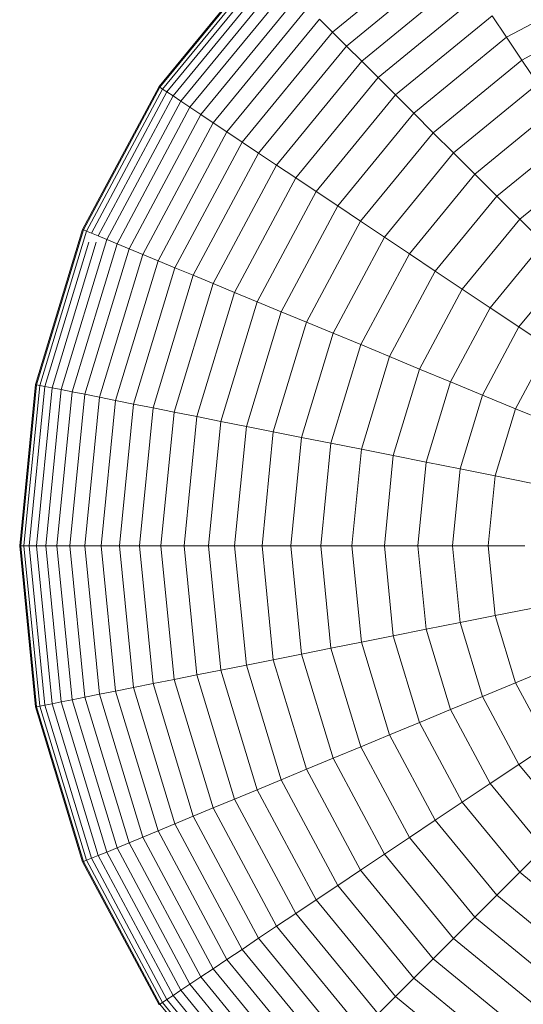
# Model space of a CAD drawing. Units: millimetres. Extents: x -1095 to 5625, y -2048 to 2704.
# Drawn here: x 949 to 961, y 287 to 311 of the extents above; entities that cross this region are included whole.
import ezdxf

# ---------------------------------------------------------------- set-up
doc = ezdxf.new("R2010")
doc.units = ezdxf.units.MM
doc.layers.add('A-GENM', color=13, linetype='Continuous', lineweight=9)
doc.layers.add('G-IMPT', color=8, linetype='Continuous', lineweight=9)

# ---------------------------------------------------------------- blocks, each defined once
blk = doc.blocks.new('D-  Elliptical Cross Trainerl - 11_1_DWG-331538-East')
at = {"layer": 'G-IMPT'}
for p, q in [((-1402.797, 310.835), (-1400.132, 313.021)), ((-1406.992, 309.512), (-1404.505, 312.543)), ((-1406.971, 309.498), (-1404.487, 312.525)), ((-1406.906, 309.455), (-1404.432, 312.47)), ((-1402.456, 310.494), (-1399.864, 312.621)), ((-1406.801, 309.384), (-1404.342, 312.38)), ((-1406.654, 309.286), (-1404.218, 312.255)), ((-1406.468, 309.162), (-1404.059, 312.097)), ((-1402.088, 310.126), (-1399.575, 312.188)), ((-1398.586, 310.707), (-1396.027, 312.075)), ((-1406.244, 309.012), (-1403.869, 311.907)), ((-1401.694, 309.731), (-1399.265, 311.724)), ((-1405.982, 308.837), (-1403.646, 311.684)), ((-1405.684, 308.638), (-1403.393, 311.431)), ((-1398.218, 310.157), (-1395.774, 311.463)), ((-1405.351, 308.416), (-1403.109, 311.147)), ((-1402.797, 310.835), (-1403.109, 311.147)), ((-1401.273, 309.311), (-1398.935, 311.23)), ((-1398.586, 310.707), (-1398.935, 311.23)), ((-1404.984, 308.17), (-1402.797, 310.835)), ((-1402.456, 310.494), (-1402.797, 310.835)), ((-1400.829, 308.867), (-1398.586, 310.707)), ((-1398.218, 310.157), (-1398.586, 310.707)), ((-1404.583, 307.902), (-1402.456, 310.494)), ((-1402.088, 310.126), (-1402.456, 310.494)), ((-1404.15, 307.613), (-1402.088, 310.126)), ((-1401.694, 309.731), (-1402.088, 310.126)), ((-1400.36, 308.398), (-1398.218, 310.157)), ((-1397.832, 309.579), (-1398.218, 310.157)), ((-1403.686, 307.303), (-1401.694, 309.731)), ((-1401.273, 309.311), (-1401.694, 309.731)), ((-1399.869, 307.907), (-1397.832, 309.579)), ((-1408.84, 306.055), (-1406.992, 309.512)), ((-1408.816, 306.045), (-1406.971, 309.498)), ((-1408.745, 306.015), (-1406.906, 309.455)), ((-1408.628, 305.966), (-1406.801, 309.384)), ((-1406.992, 309.512), (-1406.978, 309.502)), ((-1406.906, 309.455), (-1406.971, 309.498)), ((-1406.801, 309.384), (-1406.906, 309.455)), ((-1406.654, 309.286), (-1406.801, 309.384)), ((-1408.465, 305.899), (-1406.654, 309.286)), ((-1408.258, 305.813), (-1406.468, 309.162)), ((-1406.468, 309.162), (-1406.654, 309.286)), ((-1406.244, 309.012), (-1406.468, 309.162)), ((-1403.192, 306.973), (-1401.273, 309.311)), ((-1400.829, 308.867), (-1401.273, 309.311)), ((-1408.009, 305.71), (-1406.244, 309.012)), ((-1405.982, 308.837), (-1406.244, 309.012)), ((-1402.669, 306.624), (-1400.829, 308.867)), ((-1400.36, 308.398), (-1400.829, 308.867)), ((-1399.356, 307.394), (-1397.429, 308.975)), ((-1407.718, 305.59), (-1405.982, 308.837)), ((-1407.387, 305.453), (-1405.684, 308.638)), ((-1405.684, 308.638), (-1405.982, 308.837)), ((-1405.351, 308.416), (-1405.684, 308.638)), ((-1407.017, 305.299), (-1405.351, 308.416)), ((-1404.984, 308.17), (-1405.351, 308.416)), ((-1402.119, 306.256), (-1400.36, 308.398)), ((-1399.869, 307.907), (-1400.36, 308.398)), ((-1406.608, 305.13), (-1404.984, 308.17)), ((-1404.583, 307.902), (-1404.984, 308.17)), ((-1398.821, 306.859), (-1397.009, 308.347)), ((-1406.163, 304.946), (-1404.583, 307.902)), ((-1404.15, 307.613), (-1404.583, 307.902)), ((-1401.541, 305.87), (-1399.869, 307.907)), ((-1399.356, 307.394), (-1399.869, 307.907)), ((-1398.267, 306.305), (-1396.573, 307.695)), ((-1405.682, 304.746), (-1404.15, 307.613)), ((-1403.686, 307.303), (-1404.15, 307.613)), ((-1405.167, 304.533), (-1403.686, 307.303)), ((-1403.192, 306.973), (-1403.686, 307.303)), ((-1400.937, 305.466), (-1399.356, 307.394)), ((-1398.821, 306.859), (-1399.356, 307.394)), ((-1404.618, 304.306), (-1403.192, 306.973)), ((-1402.669, 306.624), (-1403.192, 306.973)), ((-1400.309, 305.047), (-1398.821, 306.859)), ((-1398.267, 306.305), (-1398.821, 306.859)), ((-1404.037, 304.065), (-1402.669, 306.624)), ((-1402.119, 306.256), (-1402.669, 306.624)), ((-1403.425, 303.811), (-1402.119, 306.256)), ((-1401.541, 305.87), (-1402.119, 306.256)), ((-1399.657, 304.611), (-1398.267, 306.305)), ((-1397.693, 305.731), (-1398.267, 306.305)), ((-1409.979, 302.303), (-1408.84, 306.055)), ((-1409.953, 302.298), (-1408.816, 306.045)), ((-1409.877, 302.282), (-1408.745, 306.015)), ((-1408.84, 306.055), (-1408.824, 306.048)), ((-1408.745, 306.015), (-1408.816, 306.045)), ((-1408.628, 305.966), (-1408.745, 306.015)), ((-1409.361, 302.18), (-1408.258, 305.813)), ((-1408.465, 305.899), (-1408.628, 305.966)), ((-1408.258, 305.813), (-1408.465, 305.899)), ((-1408.009, 305.71), (-1408.258, 305.813)), ((-1402.783, 303.545), (-1401.541, 305.87)), ((-1400.937, 305.466), (-1401.541, 305.87)), ((-1409.752, 302.258), (-1408.694, 305.749)), ((-1409.58, 302.223), (-1408.51, 305.749)), ((-1409.096, 302.127), (-1408.009, 305.71)), ((-1408.787, 302.066), (-1407.718, 305.59)), ((-1407.718, 305.59), (-1408.009, 305.71)), ((-1407.387, 305.453), (-1407.718, 305.59)), ((-1398.982, 304.16), (-1397.693, 305.731)), ((-1408.436, 301.996), (-1407.387, 305.453)), ((-1408.043, 301.918), (-1407.017, 305.299)), ((-1407.017, 305.299), (-1407.387, 305.453)), ((-1406.608, 305.13), (-1407.017, 305.299)), ((-1402.113, 303.268), (-1400.937, 305.466)), ((-1400.309, 305.047), (-1400.937, 305.466)), ((-1407.609, 301.831), (-1406.608, 305.13)), ((-1406.163, 304.946), (-1406.608, 305.13)), ((-1401.414, 302.979), (-1400.309, 305.047)), ((-1399.657, 304.611), (-1400.309, 305.047)), ((-1398.286, 303.695), (-1397.101, 305.139)), ((-1407.137, 301.737), (-1406.163, 304.946)), ((-1405.682, 304.746), (-1406.163, 304.946)), ((-1406.626, 301.636), (-1405.682, 304.746)), ((-1405.167, 304.533), (-1405.682, 304.746)), ((-1400.69, 302.678), (-1399.657, 304.611)), ((-1398.982, 304.16), (-1399.657, 304.611)), ((-1406.079, 301.527), (-1405.167, 304.533)), ((-1404.618, 304.306), (-1405.167, 304.533)), ((-1405.496, 301.411), (-1404.618, 304.306)), ((-1404.037, 304.065), (-1404.618, 304.306)), ((-1399.94, 302.368), (-1398.982, 304.16)), ((-1398.286, 303.695), (-1398.982, 304.16)), ((-1404.879, 301.288), (-1404.037, 304.065)), ((-1403.425, 303.811), (-1404.037, 304.065)), ((-1404.23, 301.159), (-1403.425, 303.811)), ((-1402.783, 303.545), (-1403.425, 303.811)), ((-1399.166, 302.047), (-1398.286, 303.695)), ((-1397.569, 303.216), (-1398.286, 303.695)), ((-1403.548, 301.024), (-1402.783, 303.545)), ((-1402.113, 303.268), (-1402.783, 303.545)), ((-1402.836, 300.882), (-1402.113, 303.268)), ((-1401.414, 302.979), (-1402.113, 303.268)), ((-1398.37, 301.717), (-1397.569, 303.216)), ((-1402.095, 300.735), (-1401.414, 302.979)), ((-1400.69, 302.678), (-1401.414, 302.979)), ((-1401.326, 300.582), (-1400.69, 302.678)), ((-1399.94, 302.368), (-1400.69, 302.678)), ((-1410.363, 298.401), (-1409.979, 302.303)), ((-1410.337, 298.401), (-1409.953, 302.298)), ((-1410.26, 298.401), (-1409.877, 302.282)), ((-1410.132, 298.401), (-1409.752, 302.258)), ((-1409.979, 302.303), (-1409.961, 302.299)), ((-1409.956, 298.401), (-1409.58, 302.223)), ((-1409.877, 302.282), (-1409.953, 302.298)), ((-1409.752, 302.258), (-1409.877, 302.282)), ((-1409.58, 302.223), (-1409.752, 302.258)), ((-1409.361, 302.18), (-1409.58, 302.223)), ((-1400.53, 300.423), (-1399.94, 302.368)), ((-1399.166, 302.047), (-1399.94, 302.368)), ((-1409.733, 298.401), (-1409.361, 302.18)), ((-1409.463, 298.401), (-1409.096, 302.127)), ((-1409.096, 302.127), (-1409.361, 302.18)), ((-1409.148, 298.401), (-1408.787, 302.066)), ((-1408.787, 302.066), (-1409.096, 302.127)), ((-1408.79, 298.401), (-1408.436, 301.996)), ((-1408.436, 301.996), (-1408.787, 302.066)), ((-1408.043, 301.918), (-1408.436, 301.996)), ((-1399.709, 300.26), (-1399.166, 302.047)), ((-1398.37, 301.717), (-1399.166, 302.047)), ((-1408.389, 298.401), (-1408.043, 301.918)), ((-1407.609, 301.831), (-1408.043, 301.918)), ((-1407.947, 298.401), (-1407.609, 301.831)), ((-1407.137, 301.737), (-1407.609, 301.831)), ((-1407.465, 298.401), (-1407.137, 301.737)), ((-1406.626, 301.636), (-1407.137, 301.737)), ((-1398.863, 300.092), (-1398.37, 301.717)), ((-1397.551, 301.378), (-1398.37, 301.717)), ((-1406.945, 298.401), (-1406.626, 301.636)), ((-1406.079, 301.527), (-1406.626, 301.636)), ((-1406.387, 298.401), (-1406.079, 301.527)), ((-1405.496, 301.411), (-1406.079, 301.527)), ((-1405.793, 298.401), (-1405.496, 301.411)), ((-1404.879, 301.288), (-1405.496, 301.411)), ((-1405.164, 298.401), (-1404.879, 301.288)), ((-1404.23, 301.159), (-1404.879, 301.288)), ((-1404.501, 298.401), (-1404.23, 301.159)), ((-1403.548, 301.024), (-1404.23, 301.159)), ((-1403.807, 298.401), (-1403.548, 301.024)), ((-1402.836, 300.882), (-1403.548, 301.024)), ((-1403.081, 298.401), (-1402.836, 300.882)), ((-1402.095, 300.735), (-1402.836, 300.882)), ((-1402.325, 298.401), (-1402.095, 300.735)), ((-1401.326, 300.582), (-1402.095, 300.735)), ((-1401.541, 298.401), (-1401.326, 300.582)), ((-1400.53, 300.423), (-1401.326, 300.582)), ((-1400.729, 298.401), (-1400.53, 300.423)), ((-1399.709, 300.26), (-1400.53, 300.423)), ((-1399.892, 298.401), (-1399.709, 300.26)), ((-1398.863, 300.092), (-1399.709, 300.26)), ((-1399.029, 298.401), (-1398.863, 300.092)), ((-1397.994, 299.919), (-1398.863, 300.092)), ((-1409.979, 294.499), (-1410.363, 298.401)), ((-1410.363, 298.401), (-1410.345, 298.401)), ((-1409.953, 294.504), (-1410.337, 298.401)), ((-1410.26, 298.401), (-1410.337, 298.401)), ((-1409.877, 294.519), (-1410.26, 298.401)), ((-1410.132, 298.401), (-1410.26, 298.401)), ((-1409.752, 294.544), (-1410.132, 298.401)), ((-1409.956, 298.401), (-1410.132, 298.401)), ((-1409.58, 294.578), (-1409.956, 298.401)), ((-1409.733, 298.401), (-1409.956, 298.401)), ((-1409.361, 294.622), (-1409.733, 298.401)), ((-1409.463, 298.401), (-1409.733, 298.401)), ((-1409.096, 294.675), (-1409.463, 298.401)), ((-1409.148, 298.401), (-1409.463, 298.401)), ((-1408.787, 294.736), (-1409.148, 298.401)), ((-1408.79, 298.401), (-1409.148, 298.401)), ((-1408.436, 294.806), (-1408.79, 298.401)), ((-1408.389, 298.401), (-1408.79, 298.401)), ((-1408.043, 294.884), (-1408.389, 298.401)), ((-1407.947, 298.401), (-1408.389, 298.401)), ((-1407.609, 294.97), (-1407.947, 298.401)), ((-1407.465, 298.401), (-1407.947, 298.401)), ((-1407.137, 295.064), (-1407.465, 298.401)), ((-1406.945, 298.401), (-1407.465, 298.401)), ((-1406.626, 295.166), (-1406.945, 298.401)), ((-1406.387, 298.401), (-1406.945, 298.401)), ((-1406.079, 295.275), (-1406.387, 298.401)), ((-1405.793, 298.401), (-1406.387, 298.401)), ((-1405.496, 295.391), (-1405.793, 298.401)), ((-1405.164, 298.401), (-1405.793, 298.401)), ((-1404.879, 295.513), (-1405.164, 298.401)), ((-1404.501, 298.401), (-1405.164, 298.401)), ((-1404.23, 295.643), (-1404.501, 298.401)), ((-1403.807, 298.401), (-1404.501, 298.401)), ((-1403.548, 295.778), (-1403.807, 298.401)), ((-1403.081, 298.401), (-1403.807, 298.401)), ((-1402.836, 295.92), (-1403.081, 298.401)), ((-1402.325, 298.401), (-1403.081, 298.401)), ((-1402.095, 296.067), (-1402.325, 298.401)), ((-1401.541, 298.401), (-1402.325, 298.401)), ((-1401.326, 296.22), (-1401.541, 298.401)), ((-1400.729, 298.401), (-1401.541, 298.401)), ((-1400.53, 296.378), (-1400.729, 298.401)), ((-1399.892, 298.401), (-1400.729, 298.401)), ((-1399.709, 296.542), (-1399.892, 298.401)), ((-1399.029, 298.401), (-1399.892, 298.401)), ((-1398.863, 296.71), (-1399.029, 298.401)), ((-1398.144, 298.401), (-1399.029, 298.401)), ((-1398.863, 296.71), (-1399.709, 296.542)), ((-1397.994, 296.883), (-1398.863, 296.71)), ((-1398.37, 295.084), (-1398.863, 296.71)), ((-1399.709, 296.542), (-1400.53, 296.378)), ((-1399.166, 294.754), (-1399.709, 296.542)), ((-1400.53, 296.378), (-1401.326, 296.22)), ((-1399.94, 294.434), (-1400.53, 296.378)), ((-1402.095, 296.067), (-1402.836, 295.92)), ((-1401.326, 296.22), (-1402.095, 296.067)), ((-1401.414, 293.823), (-1402.095, 296.067)), ((-1400.69, 294.123), (-1401.326, 296.22)), ((-1403.548, 295.778), (-1404.23, 295.643)), ((-1402.836, 295.92), (-1403.548, 295.778)), ((-1402.783, 293.256), (-1403.548, 295.778)), ((-1402.113, 293.534), (-1402.836, 295.92)), ((-1404.879, 295.513), (-1405.496, 295.391)), ((-1404.23, 295.643), (-1404.879, 295.513)), ((-1404.037, 292.737), (-1404.879, 295.513)), ((-1403.425, 292.99), (-1404.23, 295.643)), ((-1406.079, 295.275), (-1406.626, 295.166)), ((-1405.496, 295.391), (-1406.079, 295.275)), ((-1405.167, 292.269), (-1406.079, 295.275)), ((-1404.618, 292.496), (-1405.496, 295.391)), ((-1397.551, 295.423), (-1398.37, 295.084)), ((-1407.137, 295.064), (-1407.609, 294.97)), ((-1406.626, 295.166), (-1407.137, 295.064)), ((-1406.163, 291.856), (-1407.137, 295.064)), ((-1405.682, 292.055), (-1406.626, 295.166)), ((-1398.37, 295.084), (-1399.166, 294.754)), ((-1397.569, 293.586), (-1398.37, 295.084)), ((-1408.436, 294.806), (-1408.787, 294.736)), ((-1408.043, 294.884), (-1408.436, 294.806)), ((-1407.387, 291.349), (-1408.436, 294.806)), ((-1407.609, 294.97), (-1408.043, 294.884)), ((-1407.017, 291.503), (-1408.043, 294.884)), ((-1406.608, 291.672), (-1407.609, 294.97)), ((-1409.58, 294.578), (-1409.752, 294.544)), ((-1409.361, 294.622), (-1409.58, 294.578)), ((-1408.465, 290.903), (-1409.58, 294.578)), ((-1409.096, 294.675), (-1409.361, 294.622)), ((-1408.258, 290.988), (-1409.361, 294.622)), ((-1408.787, 294.736), (-1409.096, 294.675)), ((-1408.009, 291.092), (-1409.096, 294.675)), ((-1407.718, 291.212), (-1408.787, 294.736)), ((-1399.166, 294.754), (-1399.94, 294.434)), ((-1398.286, 293.107), (-1399.166, 294.754)), ((-1409.979, 294.499), (-1409.961, 294.503)), ((-1408.84, 290.747), (-1409.979, 294.499)), ((-1409.877, 294.519), (-1409.953, 294.504)), ((-1408.816, 290.757), (-1409.953, 294.504)), ((-1409.752, 294.544), (-1409.877, 294.519)), ((-1408.745, 290.787), (-1409.877, 294.519)), ((-1408.628, 290.835), (-1409.752, 294.544)), ((-1399.94, 294.434), (-1400.69, 294.123)), ((-1398.982, 292.642), (-1399.94, 294.434)), ((-1400.69, 294.123), (-1401.414, 293.823)), ((-1399.657, 292.191), (-1400.69, 294.123)), ((-1401.414, 293.823), (-1402.113, 293.534)), ((-1400.309, 291.755), (-1401.414, 293.823)), ((-1402.113, 293.534), (-1402.783, 293.256)), ((-1400.937, 291.335), (-1402.113, 293.534)), ((-1397.569, 293.586), (-1398.286, 293.107)), ((-1402.783, 293.256), (-1403.425, 292.99)), ((-1401.541, 290.932), (-1402.783, 293.256)), ((-1403.425, 292.99), (-1404.037, 292.737)), ((-1402.119, 290.546), (-1403.425, 292.99)), ((-1398.286, 293.107), (-1398.982, 292.642)), ((-1397.101, 291.663), (-1398.286, 293.107)), ((-1404.037, 292.737), (-1404.618, 292.496)), ((-1402.669, 290.178), (-1404.037, 292.737)), ((-1404.618, 292.496), (-1405.167, 292.269)), ((-1403.192, 289.829), (-1404.618, 292.496)), ((-1398.982, 292.642), (-1399.657, 292.191)), ((-1397.693, 291.071), (-1398.982, 292.642)), ((-1405.167, 292.269), (-1405.682, 292.055)), ((-1403.686, 289.499), (-1405.167, 292.269)), ((-1399.657, 292.191), (-1400.309, 291.755)), ((-1398.267, 290.497), (-1399.657, 292.191)), ((-1405.682, 292.055), (-1406.163, 291.856)), ((-1404.15, 289.189), (-1405.682, 292.055)), ((-1406.163, 291.856), (-1406.608, 291.672)), ((-1404.583, 288.899), (-1406.163, 291.856)), ((-1400.309, 291.755), (-1400.937, 291.335)), ((-1398.821, 289.942), (-1400.309, 291.755)), ((-1407.017, 291.503), (-1407.387, 291.349)), ((-1406.608, 291.672), (-1407.017, 291.503)), ((-1405.351, 288.386), (-1407.017, 291.503)), ((-1404.984, 288.632), (-1406.608, 291.672)), ((-1407.387, 291.349), (-1407.718, 291.212)), ((-1405.684, 288.163), (-1407.387, 291.349)), ((-1400.937, 291.335), (-1401.541, 290.932)), ((-1399.356, 289.408), (-1400.937, 291.335)), ((-1408.258, 290.988), (-1408.465, 290.903)), ((-1408.009, 291.092), (-1408.258, 290.988)), ((-1406.468, 287.64), (-1408.258, 290.988)), ((-1407.718, 291.212), (-1408.009, 291.092)), ((-1406.244, 287.789), (-1408.009, 291.092)), ((-1405.982, 287.964), (-1407.718, 291.212)), ((-1397.693, 291.071), (-1398.267, 290.497)), ((-1408.84, 290.747), (-1408.824, 290.754)), ((-1406.992, 287.289), (-1408.84, 290.747)), ((-1408.745, 290.787), (-1408.816, 290.757)), ((-1406.971, 287.304), (-1408.816, 290.757)), ((-1408.628, 290.835), (-1408.745, 290.787)), ((-1406.906, 287.347), (-1408.745, 290.787)), ((-1408.465, 290.903), (-1408.628, 290.835)), ((-1406.801, 287.418), (-1408.628, 290.835)), ((-1406.654, 287.515), (-1408.465, 290.903)), ((-1401.541, 290.932), (-1402.119, 290.546)), ((-1399.869, 288.895), (-1401.541, 290.932)), ((-1402.119, 290.546), (-1402.669, 290.178)), ((-1400.36, 288.404), (-1402.119, 290.546)), ((-1398.267, 290.497), (-1398.821, 289.942)), ((-1396.573, 289.107), (-1398.267, 290.497)), ((-1402.669, 290.178), (-1403.192, 289.829)), ((-1400.829, 287.935), (-1402.669, 290.178)), ((-1403.192, 289.829), (-1403.686, 289.499)), ((-1401.273, 287.49), (-1403.192, 289.829)), ((-1398.821, 289.942), (-1399.356, 289.408)), ((-1397.009, 288.455), (-1398.821, 289.942)), ((-1403.686, 289.499), (-1404.15, 289.189)), ((-1401.694, 287.07), (-1403.686, 289.499)), ((-1399.356, 289.408), (-1399.869, 288.895)), ((-1397.429, 287.826), (-1399.356, 289.408)), ((-1404.15, 289.189), (-1404.583, 288.899)), ((-1402.088, 286.676), (-1404.15, 289.189)), ((-1404.583, 288.899), (-1404.984, 288.632)), ((-1402.456, 286.308), (-1404.583, 288.899)), ((-1399.869, 288.895), (-1400.36, 288.404)), ((-1397.832, 287.223), (-1399.869, 288.895)), ((-1404.984, 288.632), (-1405.351, 288.386)), ((-1402.797, 285.967), (-1404.984, 288.632)), ((-1405.351, 288.386), (-1405.684, 288.163)), ((-1403.109, 285.654), (-1405.351, 288.386)), ((-1400.36, 288.404), (-1400.829, 287.935)), ((-1398.218, 286.645), (-1400.36, 288.404)), ((-1405.684, 288.163), (-1405.982, 287.964)), ((-1403.393, 285.371), (-1405.684, 288.163)), ((-1405.982, 287.964), (-1406.244, 287.789)), ((-1403.646, 285.118), (-1405.982, 287.964)), ((-1400.829, 287.935), (-1401.273, 287.49)), ((-1398.586, 286.094), (-1400.829, 287.935)), ((-1406.244, 287.789), (-1406.468, 287.64)), ((-1403.869, 284.895), (-1406.244, 287.789)), ((-1406.801, 287.418), (-1406.906, 287.347)), ((-1406.654, 287.515), (-1406.801, 287.418)), ((-1404.342, 284.422), (-1406.801, 287.418)), ((-1406.468, 287.64), (-1406.654, 287.515)), ((-1404.218, 284.546), (-1406.654, 287.515)), ((-1404.059, 284.704), (-1406.468, 287.64)), ((-1401.273, 287.49), (-1401.694, 287.07)), ((-1398.935, 285.571), (-1401.273, 287.49)), ((-1406.906, 287.347), (-1406.971, 287.304)), ((-1404.487, 284.277), (-1406.971, 287.304)), ((-1404.432, 284.332), (-1406.906, 287.347))]:
    blk.add_line(p, q, dxfattribs=at)
blk = doc.blocks.new('D-  Elliptical Cross Trainerl - D-  Elliptical Cross Trainerl-330682-East')
blk.add_blockref('D-  Elliptical Cross Trainerl - 11_1_DWG-331538-East', (0, 0))

msp = doc.modelspace()

# ---------------------------------------------------------------- block references
at = {"layer": 'A-GENM'}
msp.add_blockref('D-  Elliptical Cross Trainerl - D-  Elliptical Cross Trainerl-330682-East', (2359.668, 0), dxfattribs=at)

doc.saveas('drawing.dxf')
